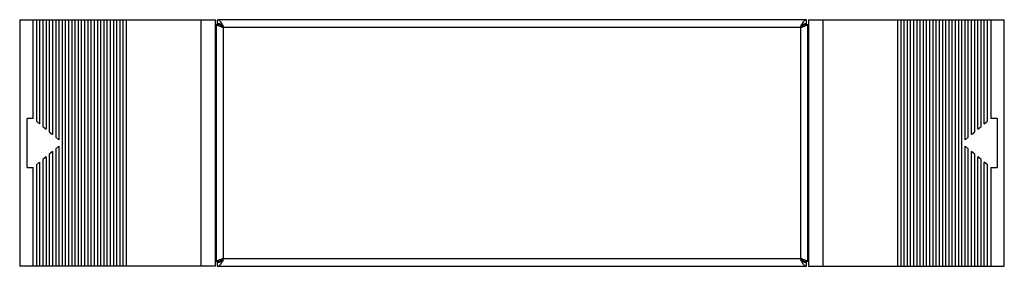
# Model space of a CAD drawing. Units: millimetres. Extents: x 55 to 455, y 304 to 404.
import ezdxf

# ---------------------------------------------------------------- set-up
doc = ezdxf.new("R2010")
doc.units = ezdxf.units.MM
doc.header["$LTSCALE"] = 46.3411
doc.layers.get('0').update_dxf_attribs({"linetype": 'CONTINUOUS'})

msp = doc.modelspace()

# ---------------------------------------------------------------- linework, layer by layer
at = {"color": 7, "linetype": 'CONTINUOUS'}
for p, q in [((55.11, 404.15), (55.11, 304.15)), ((55.11, 404.15), (134.51, 404.15)), ((60.61, 364.15), (60.61, 404.15)), ((61.91, 404.15), (61.91, 363.06)), ((63.21, 404.15), (63.21, 361.97)), ((64.51, 404.15), (64.51, 360.88)), ((65.81, 404.15), (65.81, 359.79)), ((67.11, 404.15), (67.11, 358.7)), ((68.41, 404.15), (68.41, 357.61)), ((69.71, 404.15), (69.71, 356.52)), ((71.01, 404.15), (71.01, 355.43)), ((72.31, 404.15), (72.31, 354.33)), ((73.61, 404.15), (73.61, 304.15)), ((74.91, 404.15), (74.91, 304.15)), ((76.21, 404.15), (76.21, 304.15)), ((77.51, 404.15), (77.51, 304.15)), ((78.81, 404.15), (78.81, 304.15)), ((80.11, 404.15), (80.11, 304.15)), ((81.41, 404.15), (81.41, 304.15)), ((82.71, 404.15), (82.71, 304.15)), ((84.01, 404.15), (84.01, 304.15)), ((85.31, 404.15), (85.31, 304.15)), ((86.61, 404.15), (86.61, 304.15)), ((87.91, 404.15), (87.91, 304.15)), ((89.21, 404.15), (89.21, 304.15)), ((90.51, 404.15), (90.51, 304.15)), ((91.81, 404.15), (91.81, 304.15)), ((93.11, 404.15), (93.11, 304.15)), ((94.41, 404.15), (94.41, 304.15)), ((95.71, 404.15), (95.71, 304.15)), ((97.01, 404.15), (97.01, 304.15)), ((98.31, 404.15), (98.31, 304.15)), ((128.59, 404.15), (128.59, 304.15)), ((134.51, 304.15), (134.51, 404.15)), ((135.41, 402.15), (135.41, 404.15)), ((374.21, 404.15), (135.41, 404.15)), ((374.21, 402.15), (374.21, 404.15)), ((375.11, 404.15), (454.51, 404.15)), ((375.11, 404.15), (375.11, 304.15)), ((381.04, 304.15), (381.04, 404.15)), ((411.31, 304.15), (411.31, 404.15)), ((412.61, 304.15), (412.61, 404.15)), ((413.91, 304.15), (413.91, 404.15)), ((415.21, 304.15), (415.21, 404.15)), ((416.51, 304.15), (416.51, 404.15)), ((417.81, 304.15), (417.81, 404.15)), ((419.11, 304.15), (419.11, 404.15)), ((420.41, 304.15), (420.41, 404.15)), ((421.71, 304.15), (421.71, 404.15)), ((423.01, 304.15), (423.01, 404.15)), ((424.31, 304.15), (424.31, 404.15)), ((425.61, 304.15), (425.61, 404.15)), ((426.91, 304.15), (426.91, 404.15)), ((428.21, 304.15), (428.21, 404.15)), ((429.51, 304.15), (429.51, 404.15)), ((430.81, 304.15), (430.81, 404.15)), ((432.11, 304.15), (432.11, 404.15)), ((433.41, 304.15), (433.41, 404.15)), ((434.71, 304.15), (434.71, 404.15)), ((436.01, 304.15), (436.01, 404.15)), ((437.31, 354.33), (437.31, 404.15)), ((438.61, 355.43), (438.61, 404.15)), ((439.91, 356.52), (439.91, 404.15)), ((441.21, 357.61), (441.21, 404.15)), ((442.51, 358.7), (442.51, 404.15)), ((443.81, 359.79), (443.81, 404.15)), ((445.11, 360.88), (445.11, 404.15)), ((446.41, 361.97), (446.41, 404.15)), ((447.71, 363.06), (447.71, 404.15)), ((449.01, 404.15), (449.01, 364.15)), ((454.51, 304.15), (454.51, 404.15)), ((134.81, 402.15), (134.81, 306.15)), ((134.81, 402.15), (136.37, 402.15)), ((137.06, 401.15), (372.56, 401.15)), ((137.65, 401.48), (137.73, 401.31)), ((137.73, 401.31), (137.81, 401.15)), ((137.81, 307.15), (137.81, 401.15)), ((371.81, 401.15), (371.9, 401.31)), ((371.81, 401.15), (371.81, 307.15)), ((371.9, 401.31), (371.98, 401.48)), ((373.26, 402.15), (374.81, 402.15)), ((374.81, 306.15), (374.81, 402.15)), ((58.08, 344.15), (58.08, 364.15)), ((60.61, 364.15), (58.08, 364.15)), ((451.55, 364.15), (449.01, 364.15)), ((451.55, 364.15), (451.55, 344.15)), ((61.91, 363.06), (63.21, 361.97)), ((64.51, 360.88), (65.81, 359.79)), ((443.81, 359.79), (445.11, 360.88)), ((446.41, 361.97), (447.71, 363.06)), ((67.11, 358.7), (68.41, 357.61)), ((69.71, 356.52), (71.01, 355.43)), ((438.61, 355.43), (439.91, 356.52)), ((441.21, 357.61), (442.51, 358.7)), ((71.01, 352.88), (69.71, 351.79)), ((69.71, 351.79), (69.71, 304.15)), ((71.01, 352.88), (71.01, 304.15)), ((72.31, 354.33), (72.53, 354.15)), ((72.53, 354.15), (72.31, 353.97)), ((72.31, 353.97), (72.31, 304.15)), ((437.1, 354.15), (437.31, 354.33)), ((437.31, 353.97), (437.1, 354.15)), ((437.31, 304.15), (437.31, 353.97)), ((439.91, 351.79), (438.61, 352.88)), ((438.61, 304.15), (438.61, 352.88)), ((439.91, 304.15), (439.91, 351.79)), ((65.81, 348.52), (64.51, 347.42)), ((65.81, 348.52), (65.81, 304.15)), ((68.41, 350.7), (67.11, 349.61)), ((67.11, 349.61), (67.11, 304.15)), ((68.41, 350.7), (68.41, 304.15)), ((442.51, 349.61), (441.21, 350.7)), ((441.21, 304.15), (441.21, 350.7)), ((442.51, 304.15), (442.51, 349.61)), ((445.11, 347.42), (443.81, 348.52)), ((443.81, 304.15), (443.81, 348.52)), ((58.08, 344.15), (60.61, 344.15)), ((60.61, 304.15), (60.61, 344.15)), ((63.21, 346.33), (61.91, 345.24)), ((61.91, 345.24), (61.91, 304.15)), ((63.21, 346.33), (63.21, 304.15)), ((64.51, 347.42), (64.51, 304.15)), ((445.11, 304.15), (445.11, 347.42)), ((447.71, 345.24), (446.41, 346.33)), ((446.41, 304.15), (446.41, 346.33)), ((447.71, 304.15), (447.71, 345.24)), ((449.01, 344.15), (451.55, 344.15)), ((449.01, 344.15), (449.01, 304.15)), ((134.51, 304.15), (55.11, 304.15)), ((136.37, 306.15), (134.81, 306.15)), ((135.41, 304.15), (135.41, 306.15)), ((135.41, 304.15), (374.21, 304.15)), ((372.56, 307.15), (137.06, 307.15)), ((137.73, 306.99), (137.65, 306.83)), ((137.81, 307.15), (137.73, 306.99)), ((371.9, 306.99), (371.81, 307.15)), ((371.98, 306.83), (371.9, 306.99)), ((374.81, 306.15), (373.26, 306.15)), ((374.21, 304.15), (374.21, 306.15)), ((375.11, 304.15), (454.51, 304.15))]:
    msp.add_line(p, q, dxfattribs=at)
for centre, radius, start, end in [((134.84, 399.72), 3.06, 58.9489, 59.9905), ((134.61, 399.34), 3.5, 55.1949, 58.8856), ((123.24, 386.61), 20.58, 45.739, 46.558), ((93.52, 356.1), 63.18, 45.4849, 45.7451), ((416.19, 356.02), 63.3, 134.2555, 134.5151), ((386.39, 386.61), 20.59, 133.4432, 134.2616), ((375.02, 399.33), 3.51, 121.1152, 124.8698), ((374.78, 399.72), 3.06, 120.0078, 121.0492), ((134.84, 308.59), 3.06, 300.0078, 301.0492), ((134.61, 308.97), 3.51, 301.1152, 304.8698), ((123.24, 321.7), 20.59, 313.4432, 314.2616), ((93.44, 352.29), 63.3, 314.2555, 314.5151), ((416.11, 352.2), 63.18, 225.4849, 225.7451), ((386.39, 321.69), 20.58, 225.739, 226.558), ((375.02, 308.97), 3.5, 235.1949, 238.8856), ((374.78, 308.59), 3.06, 238.9489, 239.9905)]:
    msp.add_arc(centre, radius, start, end, dxfattribs=at)
for points, knots in [([(135.41, 404.15), (135.56, 404.15), (135.87, 404.06), (136.28, 403.71), (136.68, 403.2), (136.93, 402.8), (137.06, 402.58)], [0, 0, 0, 0, 0.179941, 0.399556, 0.67414, 1, 1, 1, 1]), ([(372.57, 402.57), (372.7, 402.8), (372.95, 403.2), (373.35, 403.71), (373.76, 404.06), (374.07, 404.15), (374.21, 404.15)], [0, 0, 0, 0, 0.325866, 0.600454, 0.82007, 1, 1, 1, 1]), ([(136.08, 401.5), (135.83, 401.6), (135.43, 401.77), (135.04, 402.01), (134.92, 402.15)], [0, 0, 0, 0, 0.591934, 1, 1, 1, 1]), ([(136.37, 402.37), (136.3, 402.41), (136, 402.57), (135.66, 402.65), (135.41, 402.65)], [0, 0, 0, 0, 0.267566, 1, 1, 1, 1]), ([(137.06, 401.15), (136.98, 401.18), (136.65, 401.29), (136.32, 401.41), (136.08, 401.5)], [0, 0, 0, 0, 0.262894, 1, 1, 1, 1]), ([(136.37, 402.15), (136.43, 402), (136.69, 401.69), (137, 401.45), (137.18, 401.33)], [0, 0, 0, 0, 0.43732, 1, 1, 1, 1]), ([(137.4, 401.56), (137.33, 401.62), (137.08, 401.85), (136.82, 402.07), (136.61, 402.21)], [0, 0, 0, 0, 0.261242, 1, 1, 1, 1]), ([(137.06, 402.58), (137.11, 402.49), (137.31, 402.13), (137.5, 401.76), (137.65, 401.48)], [0, 0, 0, 0, 0.240238, 1, 1, 1, 1]), ([(371.98, 401.48), (372.03, 401.57), (372.22, 401.94), (372.41, 402.31), (372.57, 402.57)], [0, 0, 0, 0, 0.257858, 1, 1, 1, 1]), ([(373.01, 402.21), (372.95, 402.17), (372.67, 401.96), (372.42, 401.73), (372.23, 401.56)], [0, 0, 0, 0, 0.237736, 1, 1, 1, 1]), ([(372.45, 401.33), (372.63, 401.45), (372.94, 401.69), (373.19, 402), (373.26, 402.15)], [0, 0, 0, 0, 0.562684, 1, 1, 1, 1]), ([(373.55, 401.5), (373.47, 401.47), (373.15, 401.35), (372.82, 401.24), (372.56, 401.15)], [0, 0, 0, 0, 0.234995, 1, 1, 1, 1]), ([(374.21, 402.65), (374.13, 402.65), (373.8, 402.63), (373.48, 402.49), (373.25, 402.37)], [0, 0, 0, 0, 0.238223, 1, 1, 1, 1]), ([(374.7, 402.15), (374.59, 402.01), (374.2, 401.77), (373.8, 401.6), (373.55, 401.5)], [0, 0, 0, 0, 0.408066, 1, 1, 1, 1]), ([(134.92, 306.15), (135.04, 306.29), (135.43, 306.53), (135.83, 306.71), (136.08, 306.8)], [0, 0, 0, 0, 0.408066, 1, 1, 1, 1]), ([(135.41, 305.65), (135.49, 305.65), (135.83, 305.68), (136.15, 305.81), (136.37, 305.94)], [0, 0, 0, 0, 0.238223, 1, 1, 1, 1]), ([(137.06, 305.73), (136.93, 305.51), (136.68, 305.1), (136.28, 304.59), (135.87, 304.25), (135.56, 304.15), (135.41, 304.15)], [0, 0, 0, 0, 0.325866, 0.600454, 0.82007, 1, 1, 1, 1]), ([(136.08, 306.8), (136.15, 306.83), (136.48, 306.96), (136.81, 307.07), (137.06, 307.15)], [0, 0, 0, 0, 0.234995, 1, 1, 1, 1]), ([(137.18, 306.98), (137, 306.85), (136.69, 306.62), (136.43, 306.31), (136.37, 306.15)], [0, 0, 0, 0, 0.562684, 1, 1, 1, 1]), ([(136.62, 306.09), (136.68, 306.14), (136.96, 306.34), (137.21, 306.57), (137.4, 306.75)], [0, 0, 0, 0, 0.237736, 1, 1, 1, 1]), ([(137.65, 306.83), (137.6, 306.73), (137.41, 306.36), (137.21, 306), (137.06, 305.73)], [0, 0, 0, 0, 0.257858, 1, 1, 1, 1]), ([(372.57, 305.73), (372.52, 305.81), (372.32, 306.18), (372.12, 306.54), (371.98, 306.83)], [0, 0, 0, 0, 0.240238, 1, 1, 1, 1]), ([(372.23, 306.75), (372.3, 306.69), (372.55, 306.45), (372.81, 306.23), (373.02, 306.09)], [0, 0, 0, 0, 0.261242, 1, 1, 1, 1]), ([(373.26, 306.15), (373.19, 306.31), (372.94, 306.62), (372.63, 306.85), (372.45, 306.98)], [0, 0, 0, 0, 0.43732, 1, 1, 1, 1]), ([(372.56, 307.15), (372.65, 307.12), (372.98, 307.01), (373.31, 306.9), (373.55, 306.8)], [0, 0, 0, 0, 0.262894, 1, 1, 1, 1]), ([(374.21, 304.15), (374.07, 304.15), (373.76, 304.25), (373.35, 304.59), (372.95, 305.1), (372.7, 305.51), (372.57, 305.73)], [0, 0, 0, 0, 0.179941, 0.399556, 0.67414, 1, 1, 1, 1]), ([(373.25, 305.94), (373.33, 305.89), (373.63, 305.74), (373.97, 305.65), (374.21, 305.65)], [0, 0, 0, 0, 0.267566, 1, 1, 1, 1]), ([(373.55, 306.8), (373.8, 306.71), (374.2, 306.53), (374.59, 306.29), (374.7, 306.15)], [0, 0, 0, 0, 0.591934, 1, 1, 1, 1])]:
    msp.add_open_spline(points, degree=3, knots=knots, dxfattribs=at)
for points in [[(137.18, 401.33), (137.26, 401.27), (137.35, 401.21), (137.44, 401.15)], [(372.19, 401.15), (372.28, 401.21), (372.36, 401.27), (372.45, 401.33)], [(137.44, 307.15), (137.35, 307.09), (137.26, 307.04), (137.18, 306.98)], [(372.45, 306.98), (372.36, 307.04), (372.28, 307.09), (372.19, 307.15)]]:
    msp.add_open_spline(points, degree=3, dxfattribs=at)

doc.saveas('drawing.dxf')
